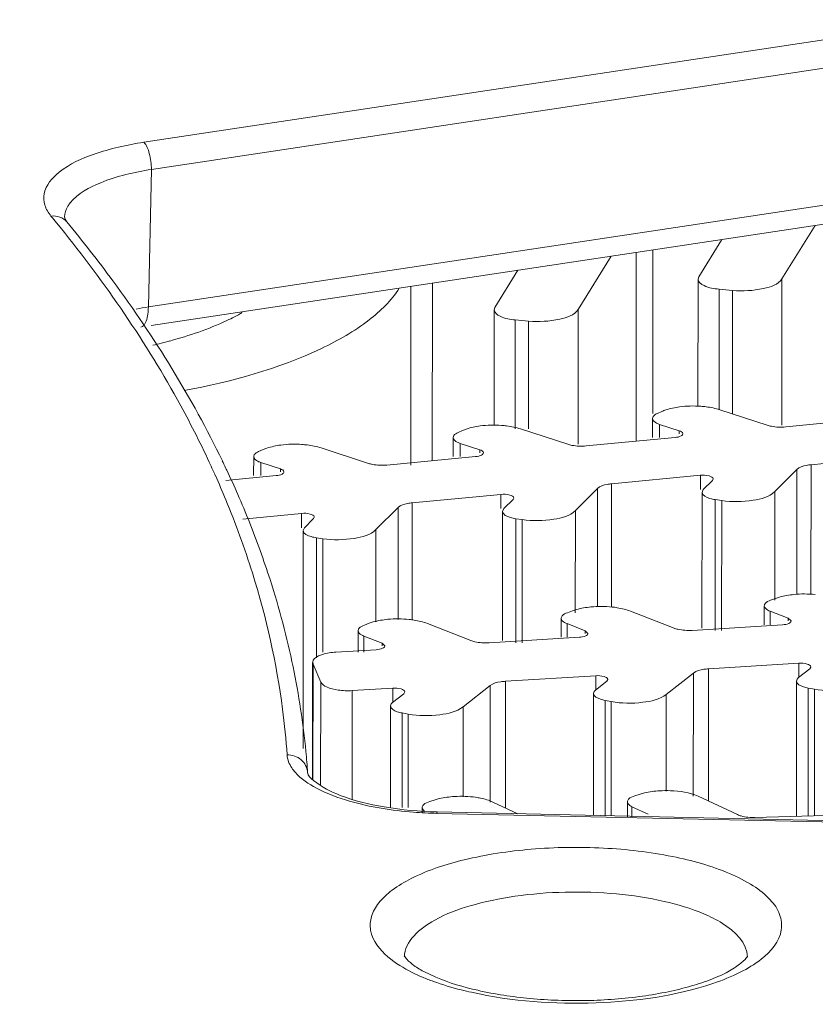
# Model space of a CAD drawing. Units: inches. Extents: x -2 to 1536, y 5 to 1054.
# Drawn here: x 1009 to 1020, y 747 to 762 of the extents above; entities that cross this region are included whole.
import ezdxf

# ---------------------------------------------------------------- set-up
doc = ezdxf.new("R2010")
doc.units = ezdxf.units.IN
doc.header["$MEASUREMENT"] = 0
doc.layers.add('细实线', color=7, linetype='Continuous', lineweight=13)

msp = doc.modelspace()

# ---------------------------------------------------------------- linework, layer by layer
at = {"layer": '细实线'}
for p, q in [((1010.398, 759.928), (1022.038, 761.682)), ((1010.509, 759.531), (1022.149, 761.284)), ((1010.509, 759.531), (1010.465, 757.526)), ((1022.105, 759.279), (1010.465, 757.526)), ((1021.995, 758.985), (1010.506, 757.254)), ((1009.24, 758.838), (1009.25, 758.804)), ((1009.25, 758.804), (1009.277, 758.766)), ((1009.18, 758.688), (1009.126, 758.753)), ((1019.704, 757.936), (1020.187, 758.713)), ((1018.827, 758.508), (1018.49, 757.967)), ((1016.732, 757.488), (1017.215, 758.265)), ((1017.578, 755.567), (1017.58, 758.32)), ((1017.82, 755.973), (1017.821, 758.356)), ((1015.854, 758.06), (1015.518, 757.519)), ((1018.479, 756.076), (1018.48, 757.932)), ((1018.49, 757.967), (1018.48, 757.931)), ((1019.703, 755.8), (1019.704, 757.936)), ((1014.292, 757.825), (1014.291, 755.219)), ((1014.607, 757.872), (1014.605, 755.283)), ((1018.787, 756.025), (1018.788, 757.785)), ((1018.788, 757.785), (1018.983, 757.767)), ((1018.982, 755.966), (1018.983, 757.767)), ((1015.518, 757.519), (1015.508, 757.483)), ((1015.506, 755.795), (1015.507, 757.485)), ((1016.731, 755.522), (1016.732, 757.488)), ((1015.815, 755.747), (1015.815, 757.337)), ((1015.815, 757.337), (1016.01, 757.32)), ((1016.009, 755.747), (1016.01, 757.32)), ((1017.816, 755.899), (1017.826, 755.928)), ((1017.889, 755.973), (1017.954, 756.002)), ((1018.8, 756.025), (1019.489, 755.8)), ((1017.816, 755.899), (1017.816, 755.622)), ((1017.92, 755.622), (1017.92, 755.813)), ((1018.206, 755.72), (1017.92, 755.813)), ((1019.759, 755.776), (1021.053, 755.9)), ((1014.908, 755.621), (1014.918, 755.65)), ((1014.981, 755.695), (1015.046, 755.724)), ((1015.893, 755.747), (1016.581, 755.522)), ((1018.206, 755.677), (1018.206, 755.72)), ((1014.908, 755.621), (1014.908, 755.343)), ((1015.012, 755.343), (1015.013, 755.535)), ((1015.298, 755.441), (1015.013, 755.535)), ((1016.851, 755.498), (1018.145, 755.622)), ((1012.001, 755.343), (1012.01, 755.371)), ((1012.073, 755.417), (1012.139, 755.445)), ((1012.985, 755.469), (1013.674, 755.244)), ((1015.298, 755.399), (1015.298, 755.441)), ((1021.422, 755.349), (1020.128, 755.225)), ((1012.001, 755.342), (1012, 755.065)), ((1012.105, 755.065), (1012.105, 755.256)), ((1012.39, 755.163), (1012.105, 755.256)), ((1013.943, 755.219), (1015.237, 755.343)), ((1020.128, 755.225), (1020.127, 753.33)), ((1011.441, 755.068), (1011.433, 755.086)), ((1011.592, 755.181), (1011.601, 755.161)), ((1011.596, 754.995), (1012.329, 755.065)), ((1011.601, 755.161), (1011.608, 755.145)), ((1012.39, 755.12), (1012.39, 755.163)), ((1018.514, 755.071), (1017.22, 754.947)), ((1018.514, 755.071), (1018.514, 754.862)), ((1019.921, 755.155), (1019.599, 754.833)), ((1019.92, 753.331), (1019.921, 755.155)), ((1017.22, 754.947), (1017.219, 753.148)), ((1018.557, 754.862), (1018.691, 754.995)), ((1018.691, 754.995), (1018.7, 755.017)), ((1015.606, 754.792), (1014.312, 754.668)), ((1015.606, 754.792), (1015.606, 754.584)), ((1017.013, 754.877), (1016.691, 754.555)), ((1017.012, 753.15), (1017.013, 754.877)), ((1018.538, 754.822), (1018.537, 752.841)), ((1018.538, 754.821), (1018.557, 754.862)), ((1019.598, 753.248), (1019.599, 754.833)), ((1014.312, 754.668), (1014.311, 752.957)), ((1015.65, 754.584), (1015.783, 754.717)), ((1015.783, 754.717), (1015.792, 754.738)), ((1018.731, 752.808), (1018.732, 754.715)), ((1018.825, 754.702), (1018.732, 754.715)), ((1018.824, 752.808), (1018.825, 754.702)), ((1012.698, 754.514), (1011.841, 754.432)), ((1012.698, 754.514), (1012.698, 754.305)), ((1014.105, 754.599), (1013.783, 754.277)), ((1014.105, 752.968), (1014.105, 754.599)), ((1015.63, 754.543), (1015.629, 752.66)), ((1015.63, 754.543), (1015.65, 754.584)), ((1016.69, 753.066), (1016.691, 754.555)), ((1012.742, 754.305), (1012.875, 754.439)), ((1012.875, 754.439), (1012.884, 754.46)), ((1015.823, 752.627), (1015.824, 754.437)), ((1015.917, 754.423), (1015.824, 754.437)), ((1015.916, 752.627), (1015.917, 754.423)), ((1012.722, 754.265), (1012.721, 751.084)), ((1012.722, 754.264), (1012.742, 754.305)), ((1013.782, 752.932), (1013.783, 754.277)), ((1012.915, 752.409), (1012.916, 754.159)), ((1013.009, 754.145), (1012.916, 754.159)), ((1013.009, 752.49), (1013.009, 754.145)), ((1019.536, 753.248), (1019.608, 753.274)), ((1016.575, 753.066), (1016.647, 753.093)), ((1017.496, 753.088), (1018.13, 752.841)), ((1019.446, 753.166), (1019.446, 752.889)), ((1019.531, 752.889), (1019.531, 753.087)), ((1019.794, 752.984), (1019.531, 753.087)), ((1013.614, 752.885), (1013.686, 752.911)), ((1014.534, 752.907), (1015.169, 752.66)), ((1016.485, 752.985), (1016.485, 752.708)), ((1016.57, 752.708), (1016.57, 752.906)), ((1016.833, 752.803), (1016.57, 752.906)), ((1019.794, 752.945), (1019.794, 752.984)), ((1019.836, 752.945), (1019.794, 752.984)), ((1013.524, 752.804), (1013.523, 752.49)), ((1016.833, 752.764), (1016.833, 752.803)), ((1016.875, 752.764), (1016.833, 752.803)), ((1018.393, 752.808), (1019.711, 752.889)), ((1013.609, 752.49), (1013.609, 752.724)), ((1013.872, 752.622), (1013.609, 752.724)), ((1013.872, 752.582), (1013.872, 752.622)), ((1013.914, 752.582), (1013.872, 752.622)), ((1015.432, 752.627), (1016.749, 752.707)), ((1013.196, 752.49), (1013.788, 752.526)), ((1012.86, 750.637), (1012.86, 752.341)), ((1012.861, 752.342), (1012.866, 752.316)), ((1012.865, 750.633), (1012.866, 752.316)), ((1012.866, 752.316), (1012.978, 752.054)), ((1018.634, 752.247), (1018.633, 750.316)), ((1019.951, 752.328), (1018.634, 752.247)), ((1019.947, 752.118), (1020.111, 752.247)), ((1019.951, 752.328), (1019.951, 752.118)), ((1020.111, 752.247), (1020.125, 752.273)), ((1012.978, 752.054), (1012.977, 750.549)), ((1015.673, 752.066), (1015.672, 750.219)), ((1016.99, 752.147), (1015.673, 752.066)), ((1016.986, 751.937), (1017.149, 752.066)), ((1016.99, 752.147), (1016.99, 751.937)), ((1017.149, 752.066), (1017.164, 752.091)), ((1018.412, 752.184), (1018.017, 751.874)), ((1018.411, 750.387), (1018.412, 752.184)), ((1019.917, 752.069), (1019.916, 750.095)), ((1019.917, 752.069), (1019.926, 752.096)), ((1019.926, 752.096), (1019.947, 752.118)), ((1013.437, 751.929), (1013.436, 750.341)), ((1014.029, 751.965), (1013.437, 751.929)), ((1014.029, 751.965), (1014.029, 751.756)), ((1014.188, 751.884), (1014.203, 751.91)), ((1015.451, 752.003), (1015.055, 751.693)), ((1015.45, 750.304), (1015.451, 752.003)), ((1016.956, 751.887), (1016.965, 751.915)), ((1016.965, 751.915), (1016.986, 751.937)), ((1020.086, 750.099), (1020.086, 751.967)), ((1020.177, 751.95), (1020.086, 751.967)), ((1020.176, 750.102), (1020.177, 751.95)), ((1014.004, 751.734), (1014.024, 751.756)), ((1014.024, 751.756), (1014.188, 751.884)), ((1016.956, 751.888), (1016.955, 750.11)), ((1017.125, 750.107), (1017.125, 751.785)), ((1017.215, 751.769), (1017.125, 751.785)), ((1017.215, 750.105), (1017.215, 751.769)), ((1018.016, 750.464), (1018.017, 751.874)), ((1013.995, 751.706), (1013.994, 750.219)), ((1013.995, 751.706), (1014.004, 751.734)), ((1015.055, 750.38), (1015.055, 751.693)), ((1014.164, 750.224), (1014.164, 751.604)), ((1014.254, 751.587), (1014.164, 751.604)), ((1014.254, 750.224), (1014.254, 751.587)), ((1014.567, 750.312), (1014.645, 750.336)), ((1017.559, 750.395), (1017.636, 750.419)), ((1018.481, 750.387), (1019.056, 750.12)), ((1014.457, 750.224), (1014.457, 750.153)), ((1014.461, 750.206), (1014.457, 750.224)), ((1015.489, 750.304), (1015.853, 750.134)), ((1017.449, 750.307), (1017.449, 750.089)), ((1017.516, 750.089), (1017.516, 750.235)), ((1017.755, 750.125), (1017.516, 750.235)), ((1014.671, 750.138), (1014.678, 750.16)), ((1027.188, 749.863), (1014.671, 750.138)), ((1027.195, 749.885), (1014.678, 750.16)), ((1019.31, 750.078), (1020.642, 750.115)), ((1014.481, 747.832), (1014.656, 747.748))]:
    msp.add_line(p, q, dxfattribs=at)
for centre, radius, start, end in [((993.175, 745.763), 20.571, 39.1571, 39.5142), ((1011.122, 753.156), 4.419, 98.5507, 100.8717), ((1008.89, 763.93), 7.154, 283.2687, 285.2996), ((998.772, 749.397), 13.88, 24.1935, 24.7349), ((998.496, 748.991), 14.484, 25.2981, 25.7348), ((999.053, 749.522), 13.573, 22.4876, 24.1159), ((998.792, 749.129), 14.158, 23.5743, 25.1452), ((999.399, 749.39), 13.498, 19.8466, 23.5899), ((999.752, 749.804), 12.819, 17.4377, 22.5169), ((1020.026, 751.81), 1.529, 83.8592, 95.5185), ((1017.065, 751.628), 1.529, 83.8592, 95.5185), ((1014.104, 751.447), 1.529, 83.8592, 95.5185), ((1001.235, 749.931), 11.58, 5.4913, 11.6788), ((1001.494, 749.96), 11.32, 3.9249, 5.4682), ((1015.734, 750.753), 3.262, 247.0248, 250.0499)]:
    msp.add_arc(centre, radius, start, end, dxfattribs=at)
for points, knots in [([(1009.303, 779.913), (1012.939, 778.368), (1018.064, 775.831), (1024.074, 771.731), (1027.69, 768.637), (1030.581, 765.406), (1032.714, 762.047), (1034.051, 758.582), (1034.385, 756.201), (1034.406, 755.037)], [0, 0, 0, 0, 0.319032, 0.459152, 0.586594, 0.702291, 0.807942, 0.906049, 1, 1, 1, 1]), ([(1009.274, 779.829), (1011.483, 778.884), (1015.627, 776.928), (1021.246, 773.605), (1025.909, 770.068), (1029.564, 766.345), (1032.167, 762.46), (1033.658, 758.435), (1033.97, 754.334), (1033.394, 751.688), (1032.946, 750.421)], [0, 0, 0, 0, 0.173751, 0.330891, 0.471301, 0.595836, 0.706535, 0.807056, 0.902752, 1, 1, 1, 1]), ([(1009.143, 779.517), (1012.795, 777.937), (1017.923, 775.345), (1023.868, 771.137), (1027.37, 767.983), (1030.094, 764.705), (1032.01, 761.319), (1033.082, 757.851), (1033.212, 755.502), (1033.133, 754.363)], [0, 0, 0, 0, 0.324086, 0.465063, 0.592279, 0.706823, 0.810711, 0.907052, 1, 1, 1, 1]), ([(1008.141, 779.063), (1011.78, 777.516), (1016.896, 774.977), (1022.861, 770.86), (1026.402, 767.77), (1029.188, 764.557), (1031.189, 761.237), (1032.371, 757.832), (1032.593, 755.513), (1032.561, 754.387)], [0, 0, 0, 0, 0.323632, 0.464792, 0.592369, 0.707333, 0.811507, 0.907761, 1, 1, 1, 1]), ([(1032.077, 754.189), (1031.667, 755.928), (1030.091, 759.509), (1026.067, 764.327), (1020.414, 768.841), (1015.94, 771.43), (1013.479, 772.685)], [0, 0, 0, 0, 0.198877, 0.426713, 0.692577, 1, 1, 1, 1]), ([(1031.627, 749.332), (1031.691, 750.313), (1031.606, 752.324), (1030.82, 755.308), (1029.394, 758.241), (1026.537, 762.237), (1021.283, 766.967), (1016.27, 769.996), (1013.455, 771.465)], [0, 0, 0, 0, 0.097734, 0.198127, 0.304654, 0.420096, 0.684486, 1, 1, 1, 1]), ([(1009.045, 758.852), (1009.006, 758.9), (1008.944, 759.001), (1008.928, 759.256), (1009.201, 759.565), (1009.72, 759.792), (1010.152, 759.891), (1010.398, 759.928)], [0, 0, 0, 0, 0.089499, 0.169548, 0.356786, 0.635639, 1, 1, 1, 1]), ([(1010.398, 759.928), (1010.442, 759.887), (1010.49, 759.746), (1010.511, 759.61), (1010.509, 759.531)], [0, 0, 0, 0, 0.434825, 1, 1, 1, 1]), ([(1009.326, 759.044), (1009.437, 759.182), (1009.839, 759.396), (1010.257, 759.493), (1010.509, 759.531)], [0, 0, 0, 0, 0.411486, 1, 1, 1, 1]), ([(1009.24, 758.838), (1009.243, 758.893), (1009.27, 758.967), (1009.313, 759.028), (1009.326, 759.044)], [0, 0, 0, 0, 0.725944, 1, 1, 1, 1]), ([(1011.379, 755.205), (1011.242, 755.503), (1010.622, 756.732), (1009.837, 757.873), (1009.18, 758.688)], [0, 0, 0, 0, 0.238763, 1, 1, 1, 1]), ([(1009.277, 758.766), (1009.508, 758.485), (1010.363, 757.392), (1011.099, 756.203), (1011.544, 755.28)], [0, 0, 0, 0, 0.26174, 1, 1, 1, 1]), ([(1018.48, 757.931), (1018.481, 757.889), (1018.603, 757.806), (1018.712, 757.792), (1018.788, 757.785)], [0, 0, 0, 0, 0.360269, 1, 1, 1, 1]), ([(1018.983, 757.767), (1019.133, 757.754), (1019.376, 757.767), (1019.651, 757.85), (1019.704, 757.936)], [0, 0, 0, 0, 0.599691, 1, 1, 1, 1]), ([(1010.987, 756.305), (1011.673, 756.435), (1012.623, 756.69), (1013.654, 757.275), (1014.009, 757.618), (1014.123, 757.798)], [0, 0, 0, 0, 0.591564, 0.819665, 1, 1, 1, 1]), ([(1010.355, 757.232), (1010.393, 757.237), (1010.459, 757.353), (1010.463, 757.456), (1010.465, 757.526)], [0, 0, 0, 0, 0.356458, 1, 1, 1, 1]), ([(1011.834, 757.444), (1011.76, 757.402), (1011.423, 757.229), (1011.061, 757.107), (1010.778, 757.029)], [0, 0, 0, 0, 0.223704, 1, 1, 1, 1]), ([(1015.507, 757.483), (1015.508, 757.441), (1015.63, 757.358), (1015.74, 757.344), (1015.815, 757.337)], [0, 0, 0, 0, 0.360269, 1, 1, 1, 1]), ([(1016.01, 757.32), (1016.161, 757.306), (1016.403, 757.32), (1016.678, 757.403), (1016.732, 757.488)], [0, 0, 0, 0, 0.599691, 1, 1, 1, 1]), ([(1017.954, 756.002), (1017.972, 756.01), (1018.055, 756.041), (1018.143, 756.059), (1018.211, 756.068)], [0, 0, 0, 0, 0.220647, 1, 1, 1, 1]), ([(1018.521, 756.077), (1018.546, 756.075), (1018.641, 756.065), (1018.735, 756.047), (1018.8, 756.025)], [0, 0, 0, 0, 0.268735, 1, 1, 1, 1]), ([(1015.046, 755.724), (1015.064, 755.732), (1015.147, 755.763), (1015.235, 755.781), (1015.303, 755.79)], [0, 0, 0, 0, 0.220647, 1, 1, 1, 1]), ([(1015.613, 755.798), (1015.638, 755.796), (1015.733, 755.787), (1015.827, 755.769), (1015.893, 755.747)], [0, 0, 0, 0, 0.268735, 1, 1, 1, 1]), ([(1017.92, 755.813), (1017.905, 755.818), (1017.864, 755.834), (1017.816, 755.869), (1017.816, 755.899)], [0, 0, 0, 0, 0.340795, 1, 1, 1, 1]), ([(1019.489, 755.8), (1019.509, 755.794), (1019.597, 755.772), (1019.689, 755.769), (1019.759, 755.776)], [0, 0, 0, 0, 0.226331, 1, 1, 1, 1]), ([(1018.232, 755.645), (1018.239, 755.649), (1018.252, 755.657), (1018.258, 755.671), (1018.258, 755.677)], [0, 0, 0, 0, 0.578168, 1, 1, 1, 1]), ([(1012.139, 755.445), (1012.156, 755.453), (1012.239, 755.484), (1012.327, 755.502), (1012.395, 755.511)], [0, 0, 0, 0, 0.220647, 1, 1, 1, 1]), ([(1012.705, 755.52), (1012.731, 755.518), (1012.825, 755.509), (1012.919, 755.49), (1012.985, 755.469)], [0, 0, 0, 0, 0.268735, 1, 1, 1, 1]), ([(1015.013, 755.535), (1014.998, 755.54), (1014.957, 755.555), (1014.908, 755.591), (1014.908, 755.621)], [0, 0, 0, 0, 0.340795, 1, 1, 1, 1]), ([(1016.581, 755.522), (1016.601, 755.516), (1016.689, 755.494), (1016.781, 755.491), (1016.851, 755.498)], [0, 0, 0, 0, 0.226331, 1, 1, 1, 1]), ([(1015.324, 755.366), (1015.332, 755.37), (1015.344, 755.378), (1015.35, 755.393), (1015.35, 755.399)], [0, 0, 0, 0, 0.578168, 1, 1, 1, 1]), ([(1012.105, 755.256), (1012.09, 755.261), (1012.049, 755.277), (1012, 755.312), (1012.001, 755.343)], [0, 0, 0, 0, 0.340795, 1, 1, 1, 1]), ([(1013.674, 755.244), (1013.693, 755.237), (1013.781, 755.216), (1013.873, 755.213), (1013.943, 755.219)], [0, 0, 0, 0, 0.226331, 1, 1, 1, 1]), ([(1020.128, 755.225), (1020.105, 755.223), (1020.034, 755.212), (1019.957, 755.191), (1019.921, 755.155)], [0, 0, 0, 0, 0.307931, 1, 1, 1, 1]), ([(1012.417, 755.088), (1012.424, 755.092), (1012.436, 755.1), (1012.443, 755.114), (1012.442, 755.12)], [0, 0, 0, 0, 0.578168, 1, 1, 1, 1]), ([(1018.7, 755.017), (1018.699, 755.041), (1018.616, 755.074), (1018.556, 755.075), (1018.514, 755.071)], [0, 0, 0, 0, 0.365246, 1, 1, 1, 1]), ([(1017.22, 754.947), (1017.198, 754.945), (1017.126, 754.934), (1017.049, 754.913), (1017.013, 754.877)], [0, 0, 0, 0, 0.307931, 1, 1, 1, 1]), ([(1015.793, 754.738), (1015.791, 754.763), (1015.708, 754.795), (1015.649, 754.796), (1015.606, 754.792)], [0, 0, 0, 0, 0.365246, 1, 1, 1, 1]), ([(1018.732, 754.715), (1018.705, 754.719), (1018.638, 754.733), (1018.539, 754.772), (1018.538, 754.821)], [0, 0, 0, 0, 0.353561, 1, 1, 1, 1]), ([(1019.599, 754.833), (1019.519, 754.754), (1019.239, 754.685), (1018.977, 754.68), (1018.825, 754.702)], [0, 0, 0, 0, 0.424912, 1, 1, 1, 1]), ([(1014.312, 754.668), (1014.29, 754.666), (1014.218, 754.656), (1014.141, 754.635), (1014.105, 754.599)], [0, 0, 0, 0, 0.307931, 1, 1, 1, 1]), ([(1012.885, 754.46), (1012.883, 754.485), (1012.8, 754.517), (1012.741, 754.518), (1012.698, 754.514)], [0, 0, 0, 0, 0.365246, 1, 1, 1, 1]), ([(1015.824, 754.437), (1015.797, 754.441), (1015.73, 754.454), (1015.631, 754.494), (1015.63, 754.543)], [0, 0, 0, 0, 0.353561, 1, 1, 1, 1]), ([(1016.691, 754.555), (1016.611, 754.475), (1016.331, 754.407), (1016.069, 754.402), (1015.917, 754.423)], [0, 0, 0, 0, 0.424912, 1, 1, 1, 1]), ([(1012.916, 754.159), (1012.89, 754.162), (1012.822, 754.176), (1012.723, 754.216), (1012.722, 754.264)], [0, 0, 0, 0, 0.353561, 1, 1, 1, 1]), ([(1013.783, 754.277), (1013.703, 754.197), (1013.423, 754.128), (1013.161, 754.123), (1013.009, 754.145)], [0, 0, 0, 0, 0.424912, 1, 1, 1, 1]), ([(1012.095, 753.972), (1012.145, 753.832), (1012.335, 753.275), (1012.487, 752.705), (1012.576, 752.275)], [0, 0, 0, 0, 0.253191, 1, 1, 1, 1]), ([(1012.488, 750.992), (1012.473, 751.214), (1012.384, 752.112), (1012.185, 752.998), (1011.982, 753.646)], [0, 0, 0, 0, 0.246944, 1, 1, 1, 1]), ([(1019.446, 753.166), (1019.446, 753.172), (1019.448, 753.184), (1019.455, 753.194), (1019.458, 753.199)], [0, 0, 0, 0, 0.472392, 1, 1, 1, 1]), ([(1019.608, 753.274), (1019.628, 753.281), (1019.716, 753.309), (1019.808, 753.324), (1019.879, 753.331)], [0, 0, 0, 0, 0.224722, 1, 1, 1, 1]), ([(1016.647, 753.093), (1016.667, 753.1), (1016.755, 753.128), (1016.847, 753.143), (1016.918, 753.15)], [0, 0, 0, 0, 0.224722, 1, 1, 1, 1]), ([(1017.229, 753.148), (1017.253, 753.146), (1017.344, 753.133), (1017.434, 753.112), (1017.496, 753.088)], [0, 0, 0, 0, 0.272961, 1, 1, 1, 1]), ([(1019.531, 753.087), (1019.519, 753.092), (1019.484, 753.107), (1019.446, 753.14), (1019.446, 753.166)], [0, 0, 0, 0, 0.333582, 1, 1, 1, 1]), ([(1013.686, 752.911), (1013.705, 752.919), (1013.794, 752.947), (1013.886, 752.962), (1013.957, 752.969)], [0, 0, 0, 0, 0.224722, 1, 1, 1, 1]), ([(1014.268, 752.967), (1014.292, 752.964), (1014.383, 752.952), (1014.473, 752.931), (1014.534, 752.907)], [0, 0, 0, 0, 0.272961, 1, 1, 1, 1]), ([(1016.485, 752.985), (1016.485, 752.99), (1016.487, 753.002), (1016.493, 753.013), (1016.497, 753.018)], [0, 0, 0, 0, 0.472392, 1, 1, 1, 1]), ([(1016.57, 752.906), (1016.557, 752.91), (1016.523, 752.926), (1016.485, 752.958), (1016.485, 752.985)], [0, 0, 0, 0, 0.333582, 1, 1, 1, 1]), ([(1019.803, 752.909), (1019.812, 752.913), (1019.827, 752.921), (1019.837, 752.938), (1019.837, 752.945)], [0, 0, 0, 0, 0.590776, 1, 1, 1, 1]), ([(1013.524, 752.804), (1013.524, 752.809), (1013.526, 752.821), (1013.532, 752.831), (1013.536, 752.836)], [0, 0, 0, 0, 0.472392, 1, 1, 1, 1]), ([(1013.609, 752.724), (1013.596, 752.729), (1013.562, 752.745), (1013.524, 752.777), (1013.524, 752.804)], [0, 0, 0, 0, 0.333582, 1, 1, 1, 1]), ([(1016.842, 752.728), (1016.851, 752.732), (1016.866, 752.74), (1016.876, 752.757), (1016.875, 752.764)], [0, 0, 0, 0, 0.590776, 1, 1, 1, 1]), ([(1018.13, 752.841), (1018.148, 752.834), (1018.233, 752.809), (1018.324, 752.804), (1018.393, 752.808)], [0, 0, 0, 0, 0.2195, 1, 1, 1, 1]), ([(1015.169, 752.66), (1015.187, 752.653), (1015.272, 752.628), (1015.363, 752.623), (1015.432, 752.627)], [0, 0, 0, 0, 0.2195, 1, 1, 1, 1]), ([(1013.881, 752.546), (1013.89, 752.551), (1013.905, 752.559), (1013.914, 752.575), (1013.914, 752.582)], [0, 0, 0, 0, 0.590776, 1, 1, 1, 1]), ([(1013.007, 752.458), (1012.986, 752.451), (1012.929, 752.431), (1012.862, 752.384), (1012.861, 752.342)], [0, 0, 0, 0, 0.343047, 1, 1, 1, 1]), ([(1020.125, 752.273), (1020.124, 752.296), (1020.048, 752.328), (1019.992, 752.33), (1019.951, 752.328)], [0, 0, 0, 0, 0.362173, 1, 1, 1, 1]), ([(1018.634, 752.247), (1018.611, 752.246), (1018.535, 752.237), (1018.454, 752.218), (1018.412, 752.184)], [0, 0, 0, 0, 0.298952, 1, 1, 1, 1]), ([(1012.978, 752.054), (1012.993, 752.02), (1013.083, 751.965), (1013.174, 751.945), (1013.231, 751.937)], [0, 0, 0, 0, 0.389473, 1, 1, 1, 1]), ([(1015.673, 752.066), (1015.65, 752.064), (1015.573, 752.056), (1015.493, 752.037), (1015.451, 752.003)], [0, 0, 0, 0, 0.298952, 1, 1, 1, 1]), ([(1017.164, 752.091), (1017.163, 752.114), (1017.087, 752.147), (1017.03, 752.149), (1016.99, 752.147)], [0, 0, 0, 0, 0.362173, 1, 1, 1, 1]), ([(1020.086, 751.967), (1020.063, 751.971), (1020.003, 751.985), (1019.917, 752.025), (1019.917, 752.069)], [0, 0, 0, 0, 0.352447, 1, 1, 1, 1]), ([(1020.978, 752.056), (1020.883, 751.981), (1020.599, 751.921), (1020.327, 751.922), (1020.177, 751.95)], [0, 0, 0, 0, 0.440892, 1, 1, 1, 1]), ([(1014.203, 751.91), (1014.202, 751.933), (1014.126, 751.966), (1014.069, 751.968), (1014.029, 751.965)], [0, 0, 0, 0, 0.362173, 1, 1, 1, 1]), ([(1017.125, 751.785), (1017.102, 751.79), (1017.041, 751.804), (1016.956, 751.844), (1016.956, 751.887)], [0, 0, 0, 0, 0.352447, 1, 1, 1, 1]), ([(1018.017, 751.874), (1017.922, 751.8), (1017.638, 751.739), (1017.366, 751.741), (1017.215, 751.769)], [0, 0, 0, 0, 0.440892, 1, 1, 1, 1]), ([(1014.164, 751.604), (1014.141, 751.608), (1014.08, 751.623), (1013.995, 751.662), (1013.995, 751.706)], [0, 0, 0, 0, 0.352447, 1, 1, 1, 1]), ([(1015.055, 751.693), (1014.961, 751.619), (1014.677, 751.558), (1014.405, 751.56), (1014.254, 751.587)], [0, 0, 0, 0, 0.440892, 1, 1, 1, 1]), ([(1012.488, 750.992), (1012.56, 750.993), (1012.709, 750.945), (1012.782, 750.804), (1012.787, 750.735)], [0, 0, 0, 0, 0.51308, 1, 1, 1, 1]), ([(1012.605, 750.738), (1012.588, 750.758), (1012.53, 750.832), (1012.493, 750.924), (1012.488, 750.992)], [0, 0, 0, 0, 0.277622, 1, 1, 1, 1]), ([(1013.399, 750.317), (1013.234, 750.365), (1012.949, 750.468), (1012.691, 750.64), (1012.605, 750.738)], [0, 0, 0, 0, 0.569362, 1, 1, 1, 1]), ([(1014.678, 750.16), (1014.418, 750.166), (1013.941, 750.208), (1013.315, 750.358), (1012.958, 750.539), (1012.79, 750.687), (1012.787, 750.735)], [0, 0, 0, 0, 0.38328, 0.70923, 0.928683, 1, 1, 1, 1]), ([(1017.636, 750.419), (1017.657, 750.426), (1017.75, 750.45), (1017.846, 750.463), (1017.92, 750.467)], [0, 0, 0, 0, 0.228675, 1, 1, 1, 1]), ([(1017.92, 750.467), (1017.972, 750.471), (1018.161, 750.472), (1018.356, 750.444), (1018.481, 750.387)], [0, 0, 0, 0, 0.274991, 1, 1, 1, 1]), ([(1014.645, 750.336), (1014.666, 750.343), (1014.758, 750.367), (1014.854, 750.38), (1014.928, 750.385)], [0, 0, 0, 0, 0.228675, 1, 1, 1, 1]), ([(1015.237, 750.373), (1015.261, 750.369), (1015.347, 750.354), (1015.432, 750.33), (1015.489, 750.304)], [0, 0, 0, 0, 0.277405, 1, 1, 1, 1]), ([(1017.449, 750.307), (1017.449, 750.314), (1017.453, 750.329), (1017.462, 750.342), (1017.468, 750.347)], [0, 0, 0, 0, 0.460893, 1, 1, 1, 1]), ([(1014.671, 750.138), (1014.558, 750.141), (1014.13, 750.162), (1013.702, 750.229), (1013.399, 750.317)], [0, 0, 0, 0, 0.264964, 1, 1, 1, 1]), ([(1014.457, 750.224), (1014.457, 750.231), (1014.461, 750.247), (1014.471, 750.259), (1014.476, 750.265)], [0, 0, 0, 0, 0.460893, 1, 1, 1, 1]), ([(1014.489, 750.173), (1014.483, 750.178), (1014.472, 750.188), (1014.463, 750.2), (1014.461, 750.206)], [0, 0, 0, 0, 0.541151, 1, 1, 1, 1]), ([(1017.516, 750.235), (1017.506, 750.24), (1017.478, 750.255), (1017.449, 750.284), (1017.449, 750.307)], [0, 0, 0, 0, 0.324902, 1, 1, 1, 1]), ([(1019.056, 750.12), (1019.072, 750.112), (1019.154, 750.083), (1019.242, 750.076), (1019.31, 750.078)], [0, 0, 0, 0, 0.21257, 1, 1, 1, 1]), ([(1013.959, 748.045), (1013.841, 748.145), (1013.684, 748.339), (1013.705, 748.647), (1013.824, 748.852), (1014.029, 749.037), (1014.438, 749.278), (1015.121, 749.498), (1016.067, 749.64), (1017.088, 749.655), (1018.063, 749.542), (1018.672, 749.375), (1018.938, 749.262)], [0, 0, 0, 0, 0.074475, 0.106786, 0.142652, 0.186056, 0.238611, 0.370155, 0.528569, 0.698081, 0.860758, 1, 1, 1, 1]), ([(1018.938, 749.262), (1019.058, 749.211), (1019.27, 749.104), (1019.527, 748.905), (1019.685, 748.682), (1019.726, 748.333), (1019.452, 748.02), (1019.08, 747.803), (1018.833, 747.703), (1018.697, 747.657)], [0, 0, 0, 0, 0.155971, 0.283818, 0.386546, 0.476036, 0.68379, 0.827871, 1, 1, 1, 1]), ([(1014.199, 748.044), (1014.199, 748.276), (1014.604, 748.605), (1015.182, 748.81), (1015.831, 748.948), (1016.546, 749.002), (1017.278, 748.979), (1017.957, 748.877), (1018.379, 748.752), (1018.565, 748.673)], [0, 0, 0, 0, 0.147499, 0.265147, 0.406992, 0.563276, 0.72212, 0.871329, 1, 1, 1, 1]), ([(1018.565, 748.673), (1018.658, 748.633), (1018.923, 748.506), (1019.199, 748.246), (1019.199, 748.042)], [0, 0, 0, 0, 0.331485, 1, 1, 1, 1]), ([(1014.461, 747.75), (1014.411, 747.771), (1014.235, 747.852), (1014.066, 747.954), (1013.959, 748.045)], [0, 0, 0, 0, 0.278017, 1, 1, 1, 1]), ([(1014.199, 748.044), (1014.199, 748.05), (1014.19, 748.078), (1014.228, 748.009), (1014.261, 747.984), (1014.347, 747.905), (1014.423, 747.863), (1014.481, 747.832)], [0, 0, 0, 0, 0.040512, 0.157769, 0.296076, 0.484242, 1, 1, 1, 1]), ([(1014.656, 747.748), (1014.852, 747.664), (1015.307, 747.532), (1016.047, 747.421), (1016.853, 747.393), (1017.528, 747.444), (1018.036, 747.531), (1018.374, 747.613), (1018.666, 747.71), (1018.873, 747.801), (1019.006, 747.88), (1019.079, 747.93), (1019.137, 747.983), (1019.17, 748.006), (1019.208, 748.073), (1019.199, 748.047), (1019.199, 748.042)], [0, 0, 0, 0, 0.134989, 0.297626, 0.472604, 0.644696, 0.724931, 0.79875, 0.864283, 0.91927, 0.942026, 0.961245, 0.976626, 0.98778, 0.996953, 1, 1, 1, 1]), ([(1015.176, 747.528), (1015.126, 747.539), (1014.939, 747.583), (1014.754, 747.639), (1014.621, 747.687)], [0, 0, 0, 0, 0.262926, 1, 1, 1, 1]), ([(1018.697, 747.657), (1018.151, 747.473), (1016.961, 747.314), (1015.769, 747.395), (1015.176, 747.528)], [0, 0, 0, 0, 0.486487, 1, 1, 1, 1])]:
    msp.add_open_spline(points, degree=3, knots=knots, dxfattribs=at)
for points in [[(1009.045, 758.852), (1009.127, 758.862), (1009.224, 758.829), (1009.277, 758.766)], [(1018.211, 756.068), (1018.313, 756.082), (1018.418, 756.084), (1018.521, 756.077)], [(1017.826, 755.928), (1017.841, 755.949), (1017.865, 755.963), (1017.889, 755.973)], [(1015.303, 755.79), (1015.406, 755.803), (1015.51, 755.806), (1015.613, 755.798)], [(1014.918, 755.65), (1014.933, 755.671), (1014.957, 755.685), (1014.981, 755.695)], [(1018.145, 755.622), (1018.175, 755.624), (1018.206, 755.63), (1018.232, 755.645)], [(1018.258, 755.677), (1018.258, 755.699), (1018.227, 755.713), (1018.206, 755.72)], [(1012.395, 755.511), (1012.498, 755.525), (1012.602, 755.528), (1012.705, 755.52)], [(1012.01, 755.371), (1012.025, 755.392), (1012.05, 755.406), (1012.073, 755.417)], [(1015.237, 755.343), (1015.267, 755.346), (1015.298, 755.352), (1015.324, 755.366)], [(1015.35, 755.399), (1015.35, 755.421), (1015.32, 755.434), (1015.298, 755.441)], [(1012.329, 755.065), (1012.359, 755.068), (1012.39, 755.073), (1012.417, 755.088)], [(1012.442, 755.12), (1012.442, 755.143), (1012.412, 755.156), (1012.39, 755.163)], [(1019.458, 753.199), (1019.478, 753.223), (1019.508, 753.237), (1019.536, 753.248)], [(1016.497, 753.018), (1016.517, 753.042), (1016.547, 753.056), (1016.575, 753.066)], [(1019.711, 752.889), (1019.742, 752.891), (1019.774, 752.896), (1019.803, 752.909)], [(1013.536, 752.836), (1013.555, 752.86), (1013.586, 752.874), (1013.614, 752.885)], [(1016.749, 752.707), (1016.781, 752.709), (1016.813, 752.714), (1016.842, 752.728)], [(1013.196, 752.49), (1013.132, 752.486), (1013.068, 752.477), (1013.007, 752.458)], [(1013.788, 752.526), (1013.82, 752.528), (1013.852, 752.533), (1013.881, 752.546)], [(1013.231, 751.937), (1013.299, 751.927), (1013.368, 751.925), (1013.437, 751.929)], [(1014.928, 750.385), (1015.031, 750.391), (1015.135, 750.387), (1015.237, 750.373)], [(1017.468, 750.347), (1017.492, 750.372), (1017.526, 750.385), (1017.559, 750.395)], [(1014.476, 750.265), (1014.501, 750.289), (1014.534, 750.302), (1014.567, 750.312)]]:
    msp.add_open_spline(points, degree=3, dxfattribs=at)

doc.saveas('drawing.dxf')
